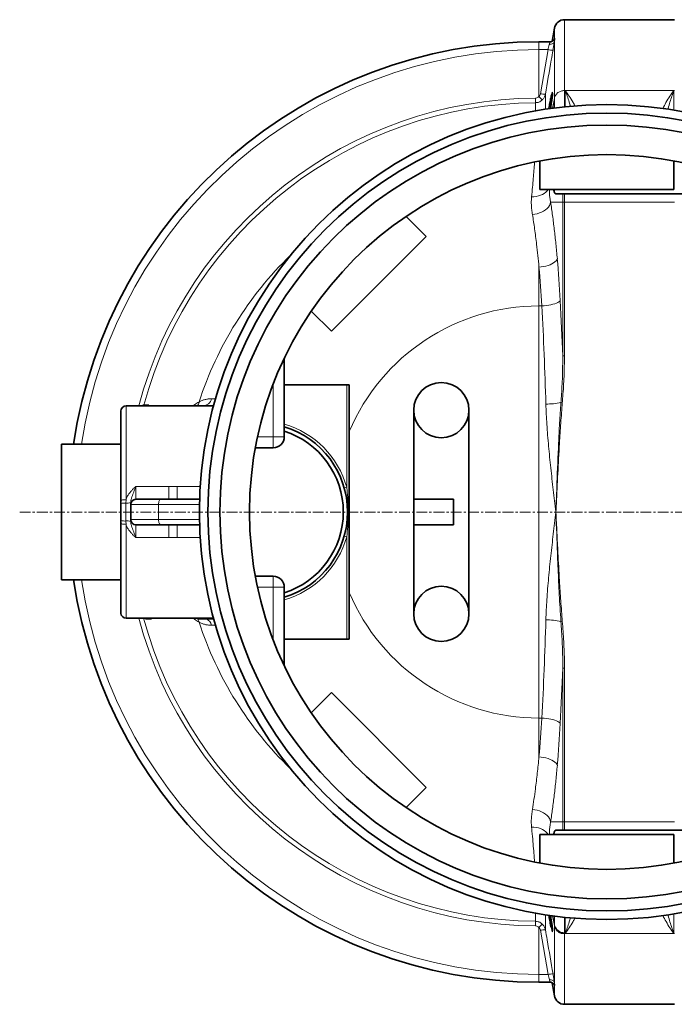
# Model space of a CAD drawing. Units: millimetres. Extents: x 2565 to 9514, y 3549 to 9527.
# Drawn here: x 2920 to 3691, y 3833 to 4993 of the extents above; entities that cross this region are included whole.
import ezdxf

# ---------------------------------------------------------------- set-up
doc = ezdxf.new("R2010")
doc.units = ezdxf.units.MM
doc.linetypes.add('CENTERX2', pattern=[20.32, 12.7, -2.54, 2.54, -2.54])

msp = doc.modelspace()

# ---------------------------------------------------------------- linework, layer by layer
at = {"color": 7, "linetype": 'Continuous', "lineweight": 35}
for p, q in [((3691.2, 4993.3), (3561.4, 4993.3)), ((3549.5, 4983.4), (3546.8, 4967.8)), ((3544.4, 4967.3), (3531.3, 4967.3)), ((3532.3, 4826.8), (3532.3, 4793.3)), ((3690.3, 4793.3), (3690.3, 4826.8)), ((3532.3, 4793.3), (3690.3, 4793.3)), ((3551, 4788.3), (3701.6, 4788.3)), ((3398.5, 4737.9), (3374.8, 4761.6)), ((3286.7, 4626.2), (3398.5, 4737.9)), ((3263, 4649.9), (3286.7, 4626.2)), ((3231.3, 4502), (3231.3, 4594.5)), ((3231.3, 4563.3), (3304.8, 4563.3)), ((3304.8, 4563.3), (3307.8, 4563.3)), ((3307.8, 4563.3), (3307.8, 4427.8)), ((3044.8, 4538.3), (3147.9, 4538.3)), ((3064.5, 4539.3), (3064.5, 4538.3)), ((3066.2, 4539.3), (3064.5, 4539.3)), ((3066.2, 4539.3), (3066.2, 4538.3)), ((3071.7, 4539.3), (3071.7, 4538.3)), ((3038.8, 4427), (3038.8, 4532.3)), ((3383.8, 4293.3), (3383.8, 4533.3)), ((3448.8, 4533.3), (3448.8, 4293.3)), ((3038.8, 4493.3), (2968.8, 4493.3)), ((2968.8, 4333.3), (2968.8, 4493.3)), ((3197.2, 4489), (3218.3, 4489)), ((3038.8, 4423.4), (3038.8, 4427)), ((3038.8, 4403.2), (3038.8, 4423.4)), ((3050.3, 4422.3), (3050.3, 4424.4)), ((3050.3, 4422.3), (3050.3, 4404.3)), ((3056.3, 4428.3), (3085.2, 4428.3)), ((3085.2, 4428.3), (3131.5, 4428.3)), ((3430.5, 4428.3), (3383.8, 4428.3)), ((3430.5, 4428.3), (3430.5, 4398.3)), ((3038.8, 4399.6), (3038.8, 4403.2)), ((3038.8, 4294.3), (3038.8, 4399.6)), ((3050.3, 4402.2), (3050.3, 4404.3)), ((3085.2, 4398.3), (3056.3, 4398.3)), ((3131.5, 4398.3), (3085.2, 4398.3)), ((3307.8, 4398.9), (3307.8, 4263.3)), ((3430.5, 4398.3), (3383.8, 4398.3)), ((2968.8, 4333.3), (3038.8, 4333.3)), ((3218.3, 4337.6), (3197.2, 4337.6)), ((3231.3, 4232.1), (3231.3, 4324.6)), ((3044.8, 4288.3), (3147.9, 4288.3)), ((3067.9, 4287.3), (3067.9, 4288.3)), ((3073.4, 4287.3), (3073.4, 4288.3)), ((3073.4, 4287.3), (3075, 4287.3)), ((3075, 4287.3), (3075, 4288.3)), ((3129.1, 4288.3), (3129.1, 4287.3)), ((3130.5, 4287.3), (3129.1, 4287.3)), ((3132.3, 4287.3), (3130.5, 4287.3)), ((3132.3, 4287.3), (3132.3, 4288.3)), ((3140, 4287.3), (3132.3, 4287.3)), ((3140, 4287.3), (3140, 4288.3)), ((3145.6, 4287.3), (3140, 4287.3)), ((3148.1, 4287.3), (3145.6, 4287.3)), ((3304.8, 4263.3), (3231.3, 4263.3)), ((3307.8, 4263.3), (3304.8, 4263.3)), ((3286.7, 4200.5), (3263, 4176.8)), ((3398.5, 4088.8), (3286.7, 4200.5)), ((3374.8, 4065), (3398.5, 4088.8)), ((3701.6, 4038.3), (3551, 4038.3)), ((3532.3, 4033.3), (3532.3, 3999.8)), ((3690.3, 4033.3), (3532.3, 4033.3)), ((3690.3, 3999.8), (3690.3, 4033.3)), ((3531.3, 3859.3), (3544.3, 3859.3)), ((3544.3, 3859.3), (3544.4, 3859.3)), ((3546.8, 3858.8), (3549.5, 3843.2)), ((3561.4, 3833.3), (3691.2, 3833.3))]:
    msp.add_line(p, q, dxfattribs=at)
at = {"color": 8, "linetype": 'Continuous', "lineweight": 18}
for p, q in [((3561.4, 4993.3), (3561.4, 4909.8)), ((3549.5, 4970.4), (3549.5, 4983.4)), ((3531.3, 4958.1), (3531.3, 4967.3)), ((3549.5, 4900.4), (3549.5, 4967.8)), ((3531.3, 4902.7), (3531.3, 4958.1)), ((3531.3, 4958.1), (3542, 4958.1)), ((3533, 4906.1), (3542, 4958.1)), ((3561.4, 4909.8), (3561.4, 4890.7)), ((3562.2, 4909.8), (3561.4, 4909.8)), ((3562.2, 4890.8), (3562.2, 4909.8)), ((3690.4, 4909.8), (3562.2, 4909.8)), ((3691.2, 4909.8), (3690.4, 4909.8)), ((3690.4, 4909.8), (3690.4, 4886.8)), ((3527.2, 4901), (3527.2, 4895.5)), ((3549.5, 4900.4), (3547.4, 4889)), ((3549.5, 4899.6), (3547.5, 4888.9)), ((3547.5, 4888.9), (3549.5, 4899.6)), ((3549.5, 4899.6), (3549.5, 4900.4)), ((3549.5, 4889.3), (3549.5, 4899.6)), ((3549.5, 4899.6), (3549.5, 4899.6)), ((3549.5, 4899.6), (3549.5, 4899.6)), ((3549.5, 4899.6), (3549.5, 4899.6)), ((3549.5, 4899.6), (3549.5, 4899.6)), ((3559.4, 4788.3), (3559.4, 4778.2)), ((3561.4, 4778.2), (3561.4, 4788.3)), ((3559.4, 4778.2), (3545.1, 4778.2)), ((3559.4, 4778.2), (3559.4, 4597.2)), ((3561.4, 4778.2), (3559.4, 4778.2)), ((3691.2, 4778.2), (3561.4, 4778.2)), ((3561.4, 4597.2), (3561.4, 4778.2)), ((3531.3, 4656.1), (3531.3, 4701.8)), ((3531.3, 4656.1), (3534.7, 4656.1)), ((3531.3, 4656.1), (3531.3, 4170.5)), ((3561.4, 4597.2), (3559.4, 4597.2)), ((3218.3, 4564.3), (3218.3, 4502)), ((3304.8, 4442.4), (3304.8, 4563.3)), ((3044.8, 4538.3), (3044.8, 4427.7)), ((3145.6, 4546.8), (3150.3, 4546.8)), ((3558.8, 4542.1), (3557.2, 4542.2)), ((3218.3, 4502), (3199.7, 4502)), ((3218.3, 4502), (3218.3, 4489)), ((3231.3, 4502), (3218.3, 4502)), ((3056.3, 4443.5), (3056.3, 4428.3)), ((3056.3, 4443.5), (3095.4, 4443.5)), ((3095.4, 4443.5), (3095.4, 4428.9)), ((3105.1, 4443.5), (3132.2, 4443.5)), ((3105.1, 4443.5), (3105.1, 4428.9)), ((3304.8, 4442.4), (3301.9, 4441.6)), ((3044.8, 4427.7), (3044.5, 4423.9)), ((3044.5, 4423.9), (3044.5, 4402.7)), ((3083.2, 4422.3), (3050.3, 4422.3)), ((3083.2, 4422.3), (3083.2, 4404.3)), ((3131.4, 4422.3), (3083.2, 4422.3)), ((3306.3, 4427.8), (3307.8, 4427.8)), ((3044.5, 4402.7), (3044.8, 4398.9)), ((3044.8, 4398.9), (3044.8, 4288.3)), ((3050.3, 4404.3), (3083.2, 4404.3)), ((3056.3, 4398.3), (3056.3, 4383.1)), ((3083.2, 4404.3), (3131.4, 4404.3)), ((3095.4, 4397.7), (3095.4, 4383.1)), ((3105.1, 4397.7), (3105.1, 4383.1)), ((3306.3, 4398.9), (3307.8, 4398.9)), ((3301.9, 4385), (3304.8, 4384.2)), ((3095.4, 4383.1), (3056.3, 4383.1)), ((3132.2, 4383.1), (3105.1, 4383.1)), ((3304.8, 4263.3), (3304.8, 4384.2)), ((3218.3, 4337.6), (3218.3, 4324.6)), ((3199.7, 4324.6), (3218.3, 4324.6)), ((3218.3, 4324.6), (3231.3, 4324.6)), ((3218.3, 4324.6), (3218.3, 4262.3)), ((3129.1, 4287.8), (3128.7, 4288.3)), ((3130.5, 4287.3), (3130.5, 4288.3)), ((3145.6, 4287.3), (3145.6, 4288.3)), ((3557.2, 4284.4), (3558.8, 4284.6)), ((3150.3, 4279.8), (3145.6, 4279.9)), ((3559.4, 4229.5), (3559.4, 4048.4)), ((3559.4, 4229.5), (3561.4, 4229.5)), ((3561.4, 4048.4), (3561.4, 4229.5)), ((3531.3, 4124.8), (3531.3, 4170.5)), ((3534.7, 4170.5), (3531.3, 4170.5)), ((3559.4, 4048.4), (3545.1, 4048.4)), ((3559.4, 4048.4), (3559.4, 4038.3)), ((3559.4, 4048.4), (3561.4, 4048.4)), ((3561.4, 4038.3), (3561.4, 4048.4)), ((3691.2, 4048.4), (3561.4, 4048.4)), ((3549.5, 3926.2), (3547.4, 3937.6)), ((3547.5, 3937.7), (3549.5, 3927.5)), ((3549.5, 3927.5), (3547.5, 3937.7)), ((3549.5, 3927), (3549.5, 3937.3)), ((3561.4, 3935.9), (3561.4, 3917.7)), ((3562.2, 3916.8), (3562.2, 3935.8)), ((3690.4, 3939.9), (3690.4, 3916.8)), ((3527.2, 3931.1), (3527.2, 3925.6)), ((3531.3, 3923.9), (3531.3, 3868.5)), ((3549.5, 3927.5), (3549.5, 3927)), ((3549.5, 3927.5), (3549.5, 3927.5)), ((3549.5, 3926.2), (3549.5, 3927)), ((3549.5, 3858.9), (3549.5, 3926.2)), ((3542, 3868.5), (3533, 3920.5)), ((3561.4, 3917.7), (3561.4, 3916.8)), ((3561.4, 3916.8), (3562.2, 3916.8)), ((3561.4, 3916.8), (3561.4, 3833.3)), ((3690.4, 3916.8), (3562.2, 3916.8)), ((3691.2, 3916.8), (3690.4, 3916.8)), ((3531.3, 3868.5), (3542, 3868.5)), ((3531.3, 3868.5), (3531.3, 3859.3)), ((3549.5, 3843.2), (3549.5, 3856.3))]:
    msp.add_line(p, q, dxfattribs=at)
at = {"color": 7, "linetype": 'CENTERX2', "lineweight": 18}
msp.add_line((2919.5, 4413.3), (7097.1, 4413.3), dxfattribs=at)
at = {"color": 8, "linetype": 'Continuous', "lineweight": 18, "flags": 128}
for points in [[(3543.6, 4964.5), (3544.7, 4964.5), (3545.7, 4964.6), (3546.7, 4964.9), (3547.5, 4965.3), (3548.3, 4965.8), (3548.9, 4966.4), (3549.3, 4967), (3549.5, 4967.8)], [(3542.3, 4793.3), (3541, 4791.7), (3539.5, 4790.1), (3537.6, 4788.6), (3535.5, 4787.4), (3533.2, 4786.4), (3530.7, 4785.6), (3528.1, 4785), (3525.4, 4784.7), (3522.6, 4784.7)], [(3545.1, 4778.2), (3544.5, 4776.3), (3543.6, 4774.4), (3542.4, 4772.6), (3540.8, 4770.9), (3538.9, 4769.3), (3536.8, 4767.9), (3534.5, 4766.6), (3532, 4765.6), (3529.3, 4764.7), (3526.5, 4764.1), (3523.7, 4763.7)], [(3553, 4711.6), (3552.3, 4710.3), (3551.4, 4709.1), (3550.1, 4707.9), (3548.5, 4706.7), (3546.6, 4705.7), (3544.4, 4704.7), (3542.1, 4703.8), (3539.5, 4703.1), (3536.9, 4702.5), (3534.1, 4702.1), (3531.3, 4701.8)], [(3556.4, 4662.4), (3555.8, 4661.6), (3554.8, 4660.8), (3553.5, 4660), (3551.9, 4659.3), (3550, 4658.6), (3547.8, 4658), (3545.5, 4657.4), (3542.9, 4656.9), (3540.3, 4656.6), (3537.5, 4656.3), (3534.7, 4656.1)], [(3038.8, 4427), (3038.9, 4427.1), (3039.2, 4427.3), (3039.8, 4427.4), (3040.5, 4427.5), (3041.5, 4427.6), (3042.5, 4427.6), (3043.6, 4427.7), (3044.8, 4427.7)], [(3083.2, 4422.3), (3083.2, 4423.5), (3083.3, 4424.6), (3083.5, 4425.6), (3083.8, 4426.6), (3084.1, 4427.3), (3084.5, 4427.9), (3084.8, 4428.2), (3085.2, 4428.3)], [(3095.4, 4428.9), (3095.6, 4428.6), (3095.7, 4428.3)], [(3105.1, 4428.9), (3104.9, 4428.6), (3104.8, 4428.3)], [(3038.8, 4399.6), (3038.9, 4399.5), (3039.2, 4399.4), (3039.8, 4399.2), (3040.5, 4399.1), (3041.5, 4399.1), (3042.5, 4399), (3043.6, 4399), (3044.8, 4398.9)], [(3085.2, 4398.3), (3084.8, 4398.4), (3084.5, 4398.8), (3084.1, 4399.3), (3083.8, 4400.1), (3083.5, 4401), (3083.3, 4402), (3083.2, 4403.1), (3083.2, 4404.3)], [(3095.7, 4398.3), (3095.6, 4398.1), (3095.4, 4397.7)], [(3105.1, 4397.7), (3104.9, 4398.1), (3104.8, 4398.3)], [(3534.7, 4170.5), (3537.5, 4170.4), (3540.3, 4170.1), (3542.9, 4169.7), (3545.5, 4169.2), (3547.8, 4168.7), (3550, 4168), (3551.9, 4167.3), (3553.5, 4166.6), (3554.8, 4165.8), (3555.8, 4165), (3556.4, 4164.2)], [(3531.3, 4124.8), (3534.1, 4124.6), (3536.9, 4124.1), (3539.5, 4123.5), (3542.1, 4122.8), (3544.4, 4121.9), (3546.6, 4121), (3548.5, 4119.9), (3550.1, 4118.7), (3551.4, 4117.5), (3552.3, 4116.3), (3553, 4115)], [(3523.7, 4063), (3526.5, 4062.6), (3529.3, 4061.9), (3532, 4061.1), (3534.5, 4060), (3536.8, 4058.7), (3538.9, 4057.3), (3540.8, 4055.7), (3542.4, 4054), (3543.6, 4052.2), (3544.5, 4050.3), (3545.1, 4048.4)], [(3522.6, 4041.9), (3525.4, 4041.9), (3528.1, 4041.6), (3530.7, 4041.1), (3533.2, 4040.3), (3535.5, 4039.2), (3537.6, 4038), (3539.5, 4036.6), (3541, 4035), (3542.3, 4033.3)], [(3549.5, 3927.5), (3549.5, 3927.5), (3549.5, 3927.5), (3549.5, 3927.5), (3549.5, 3927.5), (3549.5, 3927.5), (3549.5, 3927.5), (3549.5, 3927.5), (3549.5, 3927.5)], [(3549.5, 3858.9), (3549.3, 3859.6), (3548.9, 3860.3), (3548.3, 3860.9), (3547.5, 3861.4), (3546.7, 3861.8), (3545.7, 3862), (3544.7, 3862.1), (3543.6, 3862.1)]]:
    msp.add_lwpolyline(points, dxfattribs=at)
at = {"color": 7, "linetype": 'Continuous', "lineweight": 35}
for centre, radius in [((3611.3, 4413.3), 480), ((3611.3, 4413.3), 470), ((3611.3, 4413.3), 455.9), ((3611.3, 4413.3), 421), ((3416.3, 4533.3), 32.5), ((3416.3, 4293.3), 32.5)]:
    msp.add_circle(centre, radius, dxfattribs=at)
for centre, radius, start, end in [((3561.4, 4981.3), 12, 90, 170), ((3531.3, 4413.3), 554, 90, 171.6972), ((3044.8, 4532.3), 6, 90, 180), ((3200.8, 4413.3), 105, 286.8865, 73.1135), ((3218.3, 4502), 13, 270, 0), ((3200.8, 4413.3), 100, 287.7582, 72.2418), ((3056.3, 4422.3), 6, 90, 180), ((3056.3, 4404.3), 6, 180, 270), ((3531.3, 4413.3), 554, 188.3028, 270), ((3218.3, 4324.6), 13, 0, 90), ((3044.8, 4294.3), 6, 180, 270), ((3561.4, 3845.3), 12, 190, 270)]:
    msp.add_arc(centre, radius, start, end, dxfattribs=at)
at = {"color": 8, "linetype": 'Continuous', "lineweight": 18}
for centre, radius, start, end in [((3531.3, 4413.3), 544.8, 90, 171.556), ((3546.8, 4977.8), 20.3, 256.2492, 273.0931), ((3531.3, 4413.3), 487.7, 90.4845, 165.1489), ((3531.3, 4413.3), 482.2, 90.4845, 164.8542), ((3554.7, 4924.4), 31.9, 222.8506, 232.9821), ((3537.8, 4925.8), 20.3, 256.2881, 273.0794), ((3560.1, 4898.4), 10.8, 168.4777, 169.4265), ((3549.5, 4899.5), 0.105, 48.4662, 49.0135), ((3548.2, 4899.6), 1.34, 359.9, 0.1), ((3531.3, 4413.3), 420.9, 134.0627, 162.0637), ((3531.3, 4413.3), 242.8, 90, 157.0176), ((3120.4, 4545), 10.7, 321.3226, 348.96), ((3135, 4549.2), 10.9, 272.2235, 346.9754), ((3538.4, 4637.6), 97.2, 270.623, 281.1554), ((3200.8, 4413.3), 108, 15.6425, 73.5961), ((3043.2, 4406.7), 17.2, 85.3744, 104.7011), ((3045.9, 4441), 17.2, 265.3744, 284.7011), ((3306.6, 4424), 3.82, 93.9515, 116.8272), ((3043.2, 4419.9), 17.2, 255.2989, 274.6256), ((3045.9, 4385.6), 17.2, 75.2989, 94.6256), ((3306.6, 4402.7), 3.82, 243.1728, 266.0485), ((3200.8, 4413.3), 108, 286.4039, 344.3575), ((3531.3, 4413.3), 544.8, 188.444, 270), ((3531.3, 4413.3), 242.8, 202.9824, 270), ((3531.3, 4413.3), 487.7, 194.8511, 269.5155), ((3531.3, 4413.3), 482.2, 195.0227, 269.5155), ((3120.2, 4281.6), 10.8, 11.1308, 31.9207), ((3531.3, 4413.3), 420.9, 197.9363, 225.9373), ((3134.4, 4277), 11.6, 14.2374, 62.9055), ((3538.4, 4189.1), 97.2, 78.8446, 89.377), ((3554.7, 3902.2), 31.9, 127.0179, 137.1494), ((3537.8, 3900.8), 20.3, 86.9206, 103.7119), ((3561.1, 3929.5), 11.8, 191.9911, 271.2061), ((3560.1, 3928.2), 10.8, 190.5735, 191.5223), ((3546.8, 3848.8), 20.3, 86.9069, 103.7508)]:
    msp.add_arc(centre, radius, start, end, dxfattribs=at)
for centre, major_axis, ratio, start_param, end_param in [((3503.7, 4572.3), (0, 312), 0.176327, 5.005583, 5.175396), ((3482.1, 4572.3), (0, 290), 0.189704, 5.005583, 5.175396), ((3389.2, 4413.3), (0, 840), 0.180945, 4.864217, 5.005583), ((3410.9, 4413.3), (0, 862), 0.176327, 4.927313, 5.005583), ((3389.2, 4413.3), (0, 840), 0.180945, 4.419194, 4.560561), ((3410.9, 4413.3), (0, 862), 0.176327, 4.419194, 4.497465), ((3482.1, 4254.4), (0, 290), 0.189704, 4.249382, 4.419194), ((3503.7, 4254.4), (0, 312), 0.176327, 4.249382, 4.419194)]:
    msp.add_ellipse(centre, major_axis=major_axis, ratio=ratio, start_param=start_param, end_param=end_param, dxfattribs=at)
for points, knots in [([(3543.6, 4964.5), (3543.8, 4965.2), (3544.3, 4966.5), (3544.6, 4967.4), (3544.4, 4967.2), (3544.4, 4967.2)], [0, 0, 0, 0, 0.4381077, 0.8734874, 1, 1, 1, 1]), ([(3549.5, 4967.8), (3549.5, 4967.4), (3549.3, 4966.3), (3549, 4964.4), (3548.5, 4961.4), (3548.1, 4959.1), (3547.9, 4957.6)], [0, 0, 0, 0, 0.143225, 0.3714213, 0.6060509, 1, 1, 1, 1]), ([(3549.5, 4970.4), (3549.7, 4970.7), (3549.9, 4971.5), (3550.2, 4971.4), (3550, 4970.4), (3549.8, 4969.1), (3549.6, 4968.2), (3549.5, 4967.8)], [0, 0, 0, 0, 0.208549, 0.468194, 0.741413, 0.869718, 1, 1, 1, 1]), ([(3547.9, 4957.6), (3547.2, 4953.6), (3544.2, 4936.3), (3541.2, 4918.9), (3538.9, 4905.5)], [0, 0, 0, 0, 0.226571, 1, 1, 1, 1]), ([(3542, 4958.1), (3542.2, 4959), (3542.8, 4961.1), (3543.3, 4963.2), (3543.6, 4964.2), (3543.6, 4964.5)], [0, 0, 0, 0, 0.396206, 0.857454, 1, 1, 1, 1]), ([(3546.3, 4905.3), (3546.4, 4905.8), (3546.7, 4906.8), (3547, 4907.7), (3547.2, 4908.1), (3547.3, 4907.9), (3547.4, 4907.1), (3547.3, 4906.3), (3547.3, 4905.5), (3547.3, 4905.3)], [0, 0, 0, 0, 0.160851, 0.32169, 0.480184, 0.638672, 0.795198, 0.951725, 1, 1, 1, 1]), ([(3549.6, 4901.2), (3549.7, 4901.6), (3549.9, 4902.4), (3550.4, 4903.6), (3551.2, 4904.8), (3552.2, 4906.1), (3553.7, 4907.4), (3555.4, 4908.5), (3557.3, 4909.2), (3559.3, 4909.7), (3560.7, 4909.8), (3561.4, 4909.8)], [0, 0, 0, 0, 0.092024, 0.175959, 0.251805, 0.381246, 0.502322, 0.630803, 0.756512, 0.879544, 1, 1, 1, 1]), ([(3568.4, 4891.2), (3567.9, 4892.9), (3566.7, 4897.1), (3564.6, 4903.3), (3563, 4907.7), (3562.2, 4909.8), (3562.2, 4909.8)], [0, 0, 0, 0, 0.251974, 0.624779, 0.997587, 1, 1, 1, 1]), ([(3562.2, 4909.8), (3562.2, 4909.8), (3563.8, 4907.7), (3567, 4903.3), (3570.9, 4897.3), (3573, 4893.1), (3573.7, 4891.7)], [0, 0, 0, 0, 0.002562, 0.400087, 0.797604, 1, 1, 1, 1]), ([(3677.3, 4888.6), (3678.5, 4891), (3681.1, 4896.3), (3685.6, 4903.3), (3688.7, 4907.7), (3690.4, 4909.8), (3690.4, 4909.8)], [0, 0, 0, 0, 0.298557, 0.64816, 0.99777, 1, 1, 1, 1]), ([(3690.4, 4909.8), (3690.4, 4909.8), (3689.6, 4907.7), (3688, 4903.3), (3685.7, 4896.3), (3684.1, 4891.1), (3683.4, 4888.2), (3683.3, 4887.8)], [0, 0, 0, 0, 0.0020657, 0.3203325, 0.6385975, 0.9576906, 1, 1, 1, 1]), ([(3527.2, 4901), (3527.4, 4901), (3528.2, 4901), (3529.7, 4901.5), (3530.8, 4902.3), (3531.3, 4902.7)], [0, 0, 0, 0, 0.125122, 0.562659, 1, 1, 1, 1]), ([(3535.5, 4899), (3534.4, 4898.1), (3532.3, 4896.4), (3529.3, 4895.6), (3527.6, 4895.6), (3527.2, 4895.5)], [0, 0, 0, 0, 0.435848, 0.874393, 1, 1, 1, 1]), ([(3527.2, 4885.8), (3527.2, 4886.9), (3527.2, 4890.6), (3527.2, 4893.5), (3527.2, 4895.5)], [0, 0, 0, 0, 0.317783, 1, 1, 1, 1]), ([(3531.3, 4902.7), (3531.7, 4903.2), (3532.5, 4904.1), (3532.8, 4905.4), (3533, 4906.1)], [0, 0, 0, 0, 0.4507083, 1, 1, 1, 1]), ([(3538.9, 4905.5), (3538.8, 4904.9), (3538.5, 4903.5), (3537.4, 4901.2), (3536.2, 4899.8), (3535.5, 4899)], [0, 0, 0, 0, 0.270428, 0.5488665, 1, 1, 1, 1]), ([(3538.9, 4905.5), (3538.9, 4903.5), (3538.9, 4899.3), (3538.9, 4893.3), (3538.9, 4889.1), (3538.9, 4887.7)], [0, 0, 0, 0, 0.40211, 0.80422, 1, 1, 1, 1]), ([(3549.5, 4899.6), (3549.6, 4899.7), (3549.6, 4899.9), (3549.6, 4900.2), (3549.6, 4900.5), (3549.6, 4900.6)], [0, 0, 0, 0, 0.063029, 0.494682, 1, 1, 1, 1]), ([(3549.5, 4899.6), (3549.5, 4899.6), (3549.5, 4899.6), (3549.5, 4899.6), (3549.5, 4899.6)], [0, 0, 0, 0, 0.616041, 1, 1, 1, 1]), ([(3549.6, 4900.6), (3549.6, 4900.7), (3549.6, 4900.9), (3549.6, 4901.1), (3549.6, 4901.2)], [0, 0, 0, 0, 0.507661, 1, 1, 1, 1]), ([(3526.1, 4825.5), (3526.1, 4825.1), (3525.9, 4822.2), (3525.4, 4815.8), (3524.6, 4806.4), (3523.7, 4796), (3523, 4788.5), (3522.6, 4784.7)], [0, 0, 0, 0, 0.032115, 0.272412, 0.512708, 0.756354, 1, 1, 1, 1]), ([(3545.1, 4778.2), (3544.8, 4779.9), (3544.2, 4783.4), (3543.5, 4788.3), (3543.7, 4791.7), (3543.7, 4793.3)], [0, 0, 0, 0, 0.345658, 0.691901, 1, 1, 1, 1]), ([(3522.6, 4784.7), (3522.6, 4784.2), (3522.3, 4781.1), (3522.2, 4776.1), (3522.8, 4769.5), (3523.4, 4765.6), (3523.7, 4763.7)], [0, 0, 0, 0, 0.076482, 0.461322, 0.730299, 1, 1, 1, 1]), ([(3553, 4711.6), (3552.4, 4717.5), (3551.3, 4729.3), (3549.4, 4746.3), (3547.4, 4762.7), (3545.8, 4773), (3545.1, 4778.2)], [0, 0, 0, 0, 0.247859, 0.495718, 0.747859, 1, 1, 1, 1]), ([(3523.7, 4763.7), (3524.1, 4760.9), (3525, 4755.4), (3526.2, 4746.8), (3527.4, 4737.9), (3528.7, 4727.5), (3530, 4715.5), (3530.9, 4706.4), (3531.3, 4701.8)], [0, 0, 0, 0, 0.146422, 0.292844, 0.44013, 0.587417, 0.793408, 1, 1, 1, 1]), ([(3559.4, 4597.2), (3559.3, 4589.2), (3559.2, 4573.2), (3558.1, 4554.9), (3557.4, 4544.6), (3557.2, 4542.2)], [0, 0, 0, 0, 0.435104, 0.870782, 1, 1, 1, 1]), ([(3558.8, 4542.1), (3559, 4544.4), (3559.9, 4554.8), (3561, 4573.1), (3561.3, 4589.1), (3561.4, 4597.2)], [0, 0, 0, 0, 0.129115, 0.564273, 1, 1, 1, 1]), ([(3124, 4538.3), (3124.6, 4538.8), (3126.8, 4540.7), (3129.1, 4542), (3130.8, 4542.9)], [0, 0, 0, 0, 0.242555, 1, 1, 1, 1]), ([(3130.8, 4542.9), (3132, 4543.5), (3134.3, 4544.7), (3138, 4545.9), (3141.7, 4546.6), (3144.3, 4546.7), (3145.6, 4546.8)], [0, 0, 0, 0, 0.248376, 0.496756, 0.748376, 1, 1, 1, 1]), ([(3539.5, 4540.4), (3539.8, 4532.5), (3540.5, 4516), (3542.6, 4490.9), (3545.2, 4465.2), (3548.1, 4439.4), (3550.2, 4422.1), (3551.3, 4413.4), (3551.3, 4413.3)], [0, 0, 0, 0, 0.187159, 0.389523, 0.591901, 0.795234, 0.998569, 1, 1, 1, 1]), ([(3557.2, 4542.2), (3556.7, 4534.2), (3555.6, 4518.2), (3554, 4486.7), (3552.8, 4455), (3551.8, 4428.1), (3551.4, 4416.6), (3551.3, 4413.4), (3551.3, 4413.3)], [0, 0, 0, 0, 0.186191, 0.372388, 0.734075, 0.923807, 0.998569, 1, 1, 1, 1]), ([(3551.3, 4413.3), (3551.3, 4413.4), (3551.5, 4416.6), (3552.8, 4443.6), (3554.5, 4478.5), (3557, 4518.1), (3558.2, 4534.1), (3558.8, 4542.1)], [0, 0, 0, 0, 0.00143, 0.076219, 0.627765, 0.813885, 1, 1, 1, 1]), ([(3044.8, 4427.7), (3045, 4428.3), (3045.6, 4430.2), (3047.1, 4433.2), (3049.4, 4436.4), (3051.9, 4439.2), (3054.2, 4441.5), (3055.7, 4442.9), (3056.3, 4443.5), (3056.3, 4443.5)], [0, 0, 0, 0, 0.099946, 0.303281, 0.507176, 0.692218, 0.87739, 0.998905, 1, 1, 1, 1]), ([(3056.3, 4443.5), (3056.3, 4443.5), (3056, 4442.6), (3055.3, 4440.6), (3054.2, 4437.6), (3052.9, 4434.3), (3051.8, 4431.3), (3050.9, 4428.6), (3050.4, 4426.4), (3050.3, 4425), (3050.3, 4424.4)], [0, 0, 0, 0, 0.0012522, 0.122103, 0.2974167, 0.4741755, 0.6394994, 0.8051076, 0.9019383, 1, 1, 1, 1]), ([(3304.8, 4442.4), (3304.9, 4441.5), (3305.6, 4436.6), (3306, 4431.7), (3306.3, 4427.8)], [0, 0, 0, 0, 0.197265, 1, 1, 1, 1]), ([(3083, 4428.3), (3084.4, 4428.3), (3087, 4428.4), (3091.3, 4428.7), (3094, 4428.8), (3095.4, 4428.9)], [0, 0, 0, 0, 0.369797, 0.6819309, 1, 1, 1, 1]), ([(3095.4, 4428.9), (3097, 4428.9), (3100.3, 4429), (3103.5, 4428.9), (3105.1, 4428.9)], [0, 0, 0, 0, 0.494565, 1, 1, 1, 1]), ([(3105.1, 4428.9), (3106.9, 4428.8), (3109.9, 4428.7), (3114.1, 4428.4), (3116.4, 4428.3), (3117.6, 4428.3)], [0, 0, 0, 0, 0.391969, 0.692799, 1, 1, 1, 1]), ([(3306.3, 4427.8), (3306.4, 4425.8), (3306.8, 4419.9), (3306.9, 4410.2), (3306.5, 4402.6), (3306.3, 4398.9)], [0, 0, 0, 0, 0.207399, 0.610121, 1, 1, 1, 1]), ([(3551.3, 4413.3), (3551.3, 4413.3), (3550.2, 4404.6), (3548.2, 4387.4), (3545.2, 4361.6), (3542.6, 4335.8), (3540.5, 4310.7), (3539.8, 4294.2), (3539.5, 4286.3)], [0, 0, 0, 0, 0.001431, 0.20385, 0.406267, 0.609561, 0.812841, 1, 1, 1, 1]), ([(3551.3, 4413.3), (3551.3, 4413.3), (3551.3, 4412.4), (3551.9, 4396.4), (3552.8, 4370.2), (3554.3, 4334.8), (3555.6, 4309.2), (3556.6, 4292.4), (3557.1, 4285.8), (3557.2, 4284.4)], [0, 0, 0, 0, 0.001431, 0.019371, 0.3735, 0.609247, 0.844988, 0.968998, 1, 1, 1, 1]), ([(3558.8, 4284.6), (3558.2, 4292.5), (3557, 4308.5), (3555.3, 4335.4), (3553.8, 4362.3), (3552.5, 4389.1), (3551.7, 4405.1), (3551.3, 4413.2), (3551.3, 4413.3), (3551.3, 4413.3)], [0, 0, 0, 0, 0.186115, 0.372234, 0.626384, 0.812477, 0.997765, 0.99857, 1, 1, 1, 1]), ([(3056.3, 4383.1), (3056.3, 4383.1), (3055.7, 4383.7), (3054.2, 4385.1), (3051.9, 4387.4), (3049.4, 4390.2), (3047.1, 4393.4), (3045.6, 4396.4), (3045, 4398.3), (3044.8, 4398.9)], [0, 0, 0, 0, 0.001095, 0.12261, 0.307448, 0.492821, 0.69421, 0.900055, 1, 1, 1, 1]), ([(3056.3, 4383.1), (3056.3, 4383.1), (3056, 4384), (3055.3, 4386), (3054.2, 4389.1), (3052.9, 4392.3), (3051.8, 4395.4), (3050.9, 4398), (3050.4, 4400.3), (3050.3, 4401.6), (3050.3, 4402.2)], [0, 0, 0, 0, 0.0012522, 0.122103, 0.2974167, 0.4741755, 0.6394994, 0.8051076, 0.9019383, 1, 1, 1, 1]), ([(3095.4, 4397.7), (3094.1, 4397.8), (3091.3, 4397.9), (3087.1, 4398.2), (3084.4, 4398.3), (3083, 4398.3)], [0, 0, 0, 0, 0.312252, 0.630203, 1, 1, 1, 1]), ([(3105.1, 4397.7), (3103.5, 4397.7), (3100.3, 4397.6), (3097.1, 4397.7), (3095.4, 4397.7)], [0, 0, 0, 0, 0.494565, 1, 1, 1, 1]), ([(3117.6, 4398.3), (3116.5, 4398.3), (3114.1, 4398.2), (3109.9, 4398), (3106.9, 4397.8), (3105.1, 4397.7)], [0, 0, 0, 0, 0.300503, 0.608032, 1, 1, 1, 1]), ([(3306.3, 4398.9), (3306.2, 4397.9), (3305.9, 4393), (3305.3, 4388.1), (3304.8, 4384.2)], [0, 0, 0, 0, 0.199209, 1, 1, 1, 1]), ([(3130.8, 4283.7), (3129.1, 4284.7), (3126.8, 4285.9), (3124.5, 4287.9), (3124, 4288.3)], [0, 0, 0, 0, 0.763551, 1, 1, 1, 1]), ([(3145.6, 4279.9), (3144.4, 4279.9), (3141.8, 4280), (3138, 4280.7), (3134.4, 4281.9), (3132, 4283.1), (3130.8, 4283.7)], [0, 0, 0, 0, 0.248409, 0.496814, 0.748409, 1, 1, 1, 1]), ([(3557.2, 4284.4), (3557.8, 4276.5), (3558.8, 4260.5), (3559.4, 4242.2), (3559.4, 4231.8), (3559.4, 4229.5)], [0, 0, 0, 0, 0.435145, 0.8707205, 1, 1, 1, 1]), ([(3561.4, 4229.5), (3561.4, 4231.9), (3561.3, 4242.2), (3560.7, 4260.6), (3559.4, 4276.6), (3558.8, 4284.6)], [0, 0, 0, 0, 0.129399, 0.56441, 1, 1, 1, 1]), ([(3531.3, 4124.8), (3531, 4121.6), (3530.4, 4115.1), (3529.4, 4105.5), (3528.3, 4096.2), (3527, 4085.9), (3525.5, 4074.7), (3524.3, 4066.9), (3523.7, 4063)], [0, 0, 0, 0, 0.146423, 0.292845, 0.440134, 0.587424, 0.793413, 1, 1, 1, 1]), ([(3545.1, 4048.4), (3545.8, 4053.5), (3547.3, 4063.6), (3549.4, 4079.9), (3551.3, 4097), (3552.4, 4109), (3553, 4115)], [0, 0, 0, 0, 0.247861, 0.495721, 0.747861, 1, 1, 1, 1]), ([(3523.7, 4063), (3523.4, 4060.8), (3522.7, 4056.5), (3522.2, 4050), (3522.3, 4045.2), (3522.6, 4042.5), (3522.6, 4041.9)], [0, 0, 0, 0, 0.295042, 0.590897, 0.922181, 1, 1, 1, 1]), ([(3543.7, 4033.3), (3543.6, 4034.6), (3543.5, 4037.8), (3544.1, 4042.7), (3544.7, 4046.5), (3545.1, 4048.4)], [0, 0, 0, 0, 0.245379, 0.622189, 1, 1, 1, 1]), ([(3522.6, 4041.9), (3522.7, 4041.4), (3523.1, 4036.6), (3524, 4028), (3524.9, 4016.7), (3525.7, 4007.7), (3526, 4002.9), (3526.1, 4001.1)], [0, 0, 0, 0, 0.034437, 0.303091, 0.571745, 0.845136, 1, 1, 1, 1]), ([(3527.2, 3931.1), (3527.2, 3933.1), (3527.2, 3936), (3527.2, 3939.7), (3527.2, 3940.9)], [0, 0, 0, 0, 0.675631, 1, 1, 1, 1]), ([(3538.9, 3938.8), (3538.9, 3937.5), (3538.9, 3933.4), (3538.9, 3927.3), (3538.9, 3923.2), (3538.9, 3921.1)], [0, 0, 0, 0, 0.189445, 0.594723, 1, 1, 1, 1]), ([(3562.2, 3916.8), (3562.2, 3916.8), (3563, 3919), (3564.6, 3923.3), (3566.7, 3929.5), (3567.9, 3933.6), (3568.3, 3935.3)], [0, 0, 0, 0, 0.002427, 0.376368, 0.750307, 1, 1, 1, 1]), ([(3573.7, 3934.9), (3573, 3933.6), (3570.9, 3929.4), (3567, 3923.3), (3563.8, 3918.9), (3562.2, 3916.8), (3562.2, 3916.8)], [0, 0, 0, 0, 0.193673, 0.59555, 0.997436, 1, 1, 1, 1]), ([(3690.4, 3916.8), (3690.4, 3916.8), (3688.8, 3918.9), (3685.6, 3923.3), (3681.2, 3930.3), (3678.5, 3935.5), (3677.3, 3938)], [0, 0, 0, 0, 0.002231, 0.348454, 0.69467, 1, 1, 1, 1]), ([(3683.2, 3938.9), (3683.3, 3938.5), (3684.1, 3935.5), (3685.7, 3930.3), (3688, 3923.3), (3689.6, 3919), (3690.4, 3916.8), (3690.4, 3916.8)], [0, 0, 0, 0, 0.0451041, 0.3621374, 0.6800389, 0.9979422, 1, 1, 1, 1]), ([(3527.2, 3931.1), (3527.6, 3931.1), (3529.3, 3931), (3532.3, 3930.2), (3534.4, 3928.5), (3535.5, 3927.7)], [0, 0, 0, 0, 0.1256068, 0.564152, 1, 1, 1, 1]), ([(3531.3, 3923.9), (3530.8, 3924.3), (3529.7, 3925.2), (3528.2, 3925.6), (3527.4, 3925.6), (3527.2, 3925.6)], [0, 0, 0, 0, 0.437341, 0.874878, 1, 1, 1, 1]), ([(3533, 3920.5), (3532.8, 3921.2), (3532.5, 3922.5), (3531.7, 3923.5), (3531.3, 3923.9)], [0, 0, 0, 0, 0.5492917, 1, 1, 1, 1]), ([(3535.5, 3927.7), (3536.2, 3926.8), (3537.4, 3925.4), (3538.5, 3923.1), (3538.8, 3921.8), (3538.9, 3921.1)], [0, 0, 0, 0, 0.451133, 0.721555, 1, 1, 1, 1]), ([(3538.9, 3921.1), (3539.6, 3917.2), (3542.6, 3899.8), (3545.6, 3882.5), (3547.9, 3869.1)], [0, 0, 0, 0, 0.226571, 1, 1, 1, 1]), ([(3547.3, 3921.3), (3547.3, 3920.9), (3547.4, 3920), (3547.4, 3919.1), (3547.3, 3918.6), (3547.1, 3918.6), (3546.9, 3919.2), (3546.5, 3920.2), (3546.1, 3921.8), (3545.8, 3923.3), (3545.6, 3924.4), (3545.5, 3924.6)], [0, 0, 0, 0, 0.085551, 0.210006, 0.333444, 0.456885, 0.580451, 0.704024, 0.82879, 0.953564, 1, 1, 1, 1]), ([(3549.5, 3927), (3549.5, 3927), (3549.5, 3927), (3549.5, 3927), (3549.5, 3927)], [0, 0, 0, 0, 0.568502, 1, 1, 1, 1]), ([(3549.6, 3926), (3549.6, 3926.2), (3549.6, 3926.4), (3549.6, 3926.7), (3549.6, 3926.9), (3549.6, 3927), (3549.5, 3927), (3549.5, 3927), (3549.5, 3927), (3549.5, 3927)], [0, 0, 0, 0, 0.568234, 0.865153, 0.939385, 0.976535, 0.995211, 0.999895, 1, 1, 1, 1]), ([(3551.9, 3920.9), (3551.4, 3921.7), (3550.3, 3923.3), (3549.8, 3925.1), (3549.6, 3926)], [0, 0, 0, 0, 0.499755, 1, 1, 1, 1]), ([(3543.6, 3862.1), (3543.6, 3862.2), (3543.4, 3863.1), (3542.9, 3865.2), (3542.3, 3867.4), (3542, 3868.5)], [0, 0, 0, 0, 0.053577, 0.525276, 1, 1, 1, 1]), ([(3547.9, 3869.1), (3548, 3868.2), (3548.3, 3866.4), (3548.8, 3863.8), (3549.2, 3861.4), (3549.4, 3859.8), (3549.5, 3859), (3549.5, 3858.9)], [0, 0, 0, 0, 0.233176, 0.473047, 0.706192, 0.946225, 1, 1, 1, 1]), ([(3544.3, 3859.5), (3544.4, 3859.4), (3544.6, 3859.4), (3544.2, 3860.3), (3543.8, 3861.6), (3543.6, 3862.1)], [0, 0, 0, 0, 0.227893, 0.644038, 1, 1, 1, 1]), ([(3549.5, 3858.9), (3549.7, 3858.2), (3549.9, 3856.7), (3550.2, 3855.4), (3550, 3855.2), (3549.8, 3855.6), (3549.6, 3856), (3549.5, 3856.3)], [0, 0, 0, 0, 0.208549, 0.468194, 0.7414134, 0.8697182, 1, 1, 1, 1])]:
    msp.add_open_spline(points, degree=3, knots=knots, dxfattribs=at)
at = {"color": 7, "linetype": 'Continuous', "lineweight": 35}
for points, knots in [([(3549.5, 4970.1), (3549.5, 4970.2), (3549.6, 4970.4), (3549.6, 4970.5), (3549.6, 4970.4), (3549.5, 4970.2), (3549.3, 4969.8), (3548.9, 4969.3), (3548.3, 4968.8), (3547.5, 4968.2), (3546.5, 4967.7), (3545.4, 4967.3), (3544.7, 4967.3), (3544.3, 4967.3)], [0, 0, 0, 0, 0.059362, 0.203129, 0.313716, 0.395451, 0.468532, 0.539712, 0.617536, 0.708066, 0.807252, 0.912653, 1, 1, 1, 1]), ([(3542.9, 4888.2), (3543, 4888.5), (3543.2, 4889.9), (3543.6, 4892.3), (3544.2, 4895.5), (3544.8, 4898.4), (3545.3, 4901.1), (3545.8, 4903.5), (3546.1, 4904.7), (3546.3, 4905.3)], [0, 0, 0, 0, 0.042405, 0.201219, 0.360035, 0.520147, 0.680254, 0.840132, 1, 1, 1, 1]), ([(3547.3, 4905.3), (3547.2, 4904.9), (3547.1, 4903.8), (3546.9, 4901.7), (3546.5, 4899.1), (3546.1, 4896.3), (3545.7, 4893.2), (3545.3, 4890.6), (3545, 4889), (3544.9, 4888.5)], [0, 0, 0, 0, 0.138841, 0.295751, 0.452671, 0.609475, 0.76629, 0.924743, 1, 1, 1, 1]), ([(3547.3, 4906.6), (3547.3, 4906.6), (3547.3, 4906.6), (3547.3, 4906.3), (3547.3, 4905.8), (3547.2, 4905.3), (3547.2, 4905.1)], [0, 0, 0, 0, 0.138302, 0.387209, 0.697045, 1, 1, 1, 1]), ([(3548.7, 4793.3), (3548.8, 4792.6), (3549.1, 4791.2), (3549.6, 4789.6), (3550.3, 4788.6), (3550.8, 4788.2), (3551, 4788.3), (3551, 4788.3)], [0, 0, 0, 0, 0.215118, 0.468256, 0.72881, 0.989381, 1, 1, 1, 1]), ([(3071.7, 4539.3), (3071.1, 4539.3), (3069.8, 4539.3), (3068.3, 4539.3), (3067, 4539.3), (3066.5, 4539.3), (3066.2, 4539.3)], [0, 0, 0, 0, 0.280091, 0.560126, 0.78017, 1, 1, 1, 1]), ([(3307.8, 4427.8), (3307.8, 4423.7), (3307.8, 4415.6), (3307.8, 4406), (3307.8, 4400.4), (3307.8, 4398.9)], [0, 0, 0, 0, 0.4210995, 0.8421803, 1, 1, 1, 1]), ([(3067.9, 4287.3), (3068.5, 4287.3), (3069.7, 4287.3), (3071.3, 4287.3), (3072.6, 4287.3), (3073.1, 4287.3), (3073.4, 4287.3)], [0, 0, 0, 0, 0.280091, 0.560126, 0.78017, 1, 1, 1, 1]), ([(3548.7, 4033.3), (3548.7, 4033.7), (3548.9, 4034.9), (3549.4, 4036.4), (3550, 4037.7), (3550.6, 4038.3), (3550.9, 4038.2), (3551, 4038.2)], [0, 0, 0, 0, 0.103606, 0.360993, 0.618409, 0.881922, 1, 1, 1, 1]), ([(3545.5, 3924.6), (3545.4, 3925.3), (3545.1, 3926.6), (3544.6, 3929.1), (3544.1, 3931.9), (3543.5, 3935), (3543.1, 3937.2), (3542.9, 3938.3)], [0, 0, 0, 0, 0.174804, 0.349611, 0.566325, 0.78304, 1, 1, 1, 1]), ([(3544.9, 3938), (3545.1, 3937), (3545.4, 3934.9), (3545.9, 3931.8), (3546.4, 3928.8), (3546.7, 3926), (3547, 3923.7), (3547.2, 3922), (3547.2, 3921.4), (3547.3, 3921.3)], [0, 0, 0, 0, 0.151097, 0.31294, 0.473605, 0.634258, 0.792714, 0.951161, 1, 1, 1, 1]), ([(3547.2, 3921.6), (3547.2, 3921.2), (3547.3, 3920.6), (3547.3, 3920.2), (3547.3, 3920), (3547.3, 3920), (3547.3, 3920)], [0, 0, 0, 0, 0.399273, 0.715325, 0.965141, 1, 1, 1, 1]), ([(3561.4, 3916.8), (3560.2, 3916.9), (3557.7, 3917.1), (3554.4, 3918.6), (3552.7, 3920.2), (3551.9, 3920.9)], [0, 0, 0, 0, 0.3155557, 0.6798769, 1, 1, 1, 1]), ([(3544.3, 3859.3), (3544.5, 3859.3), (3545.1, 3859.3), (3546, 3859.1), (3547, 3858.7), (3547.8, 3858.2), (3548.5, 3857.7), (3549, 3857.2), (3549.3, 3856.8), (3549.5, 3856.5), (3549.6, 3856.2), (3549.6, 3856.2), (3549.6, 3856.2), (3549.6, 3856.2)], [0, 0, 0, 0, 0.06093, 0.188331, 0.306099, 0.414566, 0.512813, 0.599715, 0.678985, 0.760706, 0.8557, 0.975215, 1, 1, 1, 1])]:
    msp.add_open_spline(points, degree=3, knots=knots, dxfattribs=at)
at = {"color": 8, "linetype": 'Continuous', "lineweight": 18}
for points in [[(3095.4, 4443.5), (3097.1, 4443.5), (3100.3, 4443.5), (3103.5, 4443.5), (3105.1, 4443.5)], [(3105.1, 4383.1), (3103.5, 4383.1), (3100.3, 4383.2), (3097.1, 4383.1), (3095.4, 4383.1)]]:
    msp.add_open_spline(points, degree=3, dxfattribs=at)

doc.saveas('drawing.dxf')
